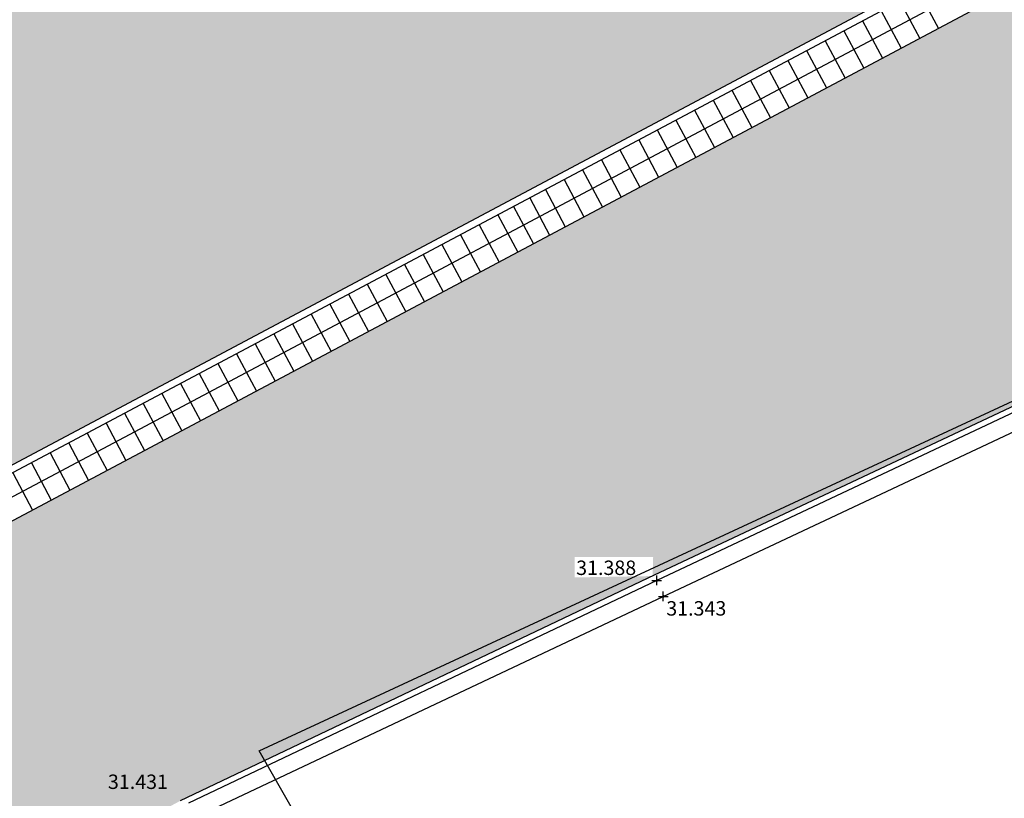
# Model space of a CAD drawing. Extents: x 319907 to 320201, y 5093156 to 5093339.
# Drawn here: x 320025 to 320046, y 5093227 to 5093243 of the extents above; entities that cross this region are included whole.
import ezdxf

# ---------------------------------------------------------------- set-up
doc = ezdxf.new("R2010")
doc.units = 0
doc.header["$MEASUREMENT"] = 0
doc.header["$PDMODE"] = 2
doc.header["$PDSIZE"] = 0.1
doc.linetypes.add('TRATTEGGIATA2', pattern=[9.525, 6.35, -3.175])
for name, color, linetype in [('_SOGLIA_INGRESSO', 4, 'Continuous'), ('COPERTURE', 223, 'TRATTEGGIATA2'), ('CORDOLI STRADALI', 2, 'Continuous'), ('FABBRICATI', 1, 'Continuous'), ('MARCIAPIEDI', 11, 'Continuous'), ('PAVIMENTAZIONE ASFALTO', 252, 'Continuous'), ('PRATO', 72, 'Continuous'), ('PUNTI', 84, 'Continuous'), ('PUNTI-QUOTA', 150, 'Continuous'), ('RECINZIONI', 200, 'Continuous'), ("VIABILITA'", 1, 'Continuous')]:
    doc.layers.add(name, color=color, linetype=linetype)
doc.styles.add('stile1', font='romans.shx')

# ---------------------------------------------------------------- blocks, each defined once
blk = doc.blocks.new('A$C002F53D9')
at = {"layer": '_SOGLIA_INGRESSO', "linetype": 'Continuous'}
for p, q in [((98.627, 67.408), (132.397, 83.08)), ((105.657, 55.199), (98.627, 67.408))]:
    blk.add_line(p, q, dxfattribs=at)

msp = doc.modelspace()

# ---------------------------------------------------------------- hatches: boundary and pattern name
at = {"layer": 'COPERTURE', "linetype": 'Continuous'}
h = msp.add_hatch(color=254, dxfattribs=at)
h.dxf.hatch_style = 1
h.paths.add_polyline_path([(320049.299, 5093257.35), (320045.03, 5093265.367), (320013.274, 5093248.662), (320017.58, 5093240.576)])
h.paths.add_polyline_path([(320053.569, 5093249.333), (320049.299, 5093257.35), (320017.58, 5093240.576), (320021.887, 5093232.49)])
at = {"layer": 'PAVIMENTAZIONE ASFALTO', "linetype": 'Continuous'}
h = msp.add_hatch(color=256, dxfattribs=at)
h.dxf.hatch_style = 1
h.paths.add_polyline_path([(320062.046, 5093247.333), (320062.36, 5093247.657), (320062.297, 5093247.793), (320062.365, 5093247.824), (320061.172, 5093250.095), (320061.104, 5093250.064), (320061.041, 5093250.2), (320060.133, 5093249.718), (320058.605, 5093250.265), (320054.872, 5093248.859), (320041.662, 5093241.836), (320044.912, 5093234.937), (320054.703, 5093239.549), (320063.716, 5093243.757)])
h.paths.add_polyline_path([(320058.504, 5093242.05), (320060.154, 5093242.05), (320060.151, 5093242.476), (320058.501, 5093242.476)], flags=16)
h.paths.add_polyline_path([(320053.046, 5093239.479), (320054.596, 5093239.479), (320054.596, 5093239.929), (320053.046, 5093239.929)], flags=16)
h.paths.add_polyline_path([(320054.847, 5093248.489), (320056.469, 5093248.489), (320056.496, 5093248.974), (320054.874, 5093248.974)], flags=16)
h = msp.add_hatch(color=256, dxfattribs=at)
h.dxf.hatch_style = 1
h.paths.add_polyline_path([(320044.912, 5093234.937), (320041.662, 5093241.836), (320026.298, 5093233.668), (320029.231, 5093227.506), (320038.465, 5093231.899)])
h.paths.add_polyline_path([(320036.808, 5093231.854), (320038.43, 5093231.883), (320038.443, 5093232.28), (320036.808, 5093232.28)], flags=16)
h = msp.add_hatch(color=256, dxfattribs=at)
h.dxf.hatch_style = 1
h.paths.add_polyline_path([(320028.598, 5093227.204), (320029.231, 5093227.506), (320026.298, 5093233.668), (320016.972, 5093228.71), (320016.972, 5093228.709), (320014.712, 5093232.993), (320008.468, 5093229.981), (320009.074, 5093228.841), (320001.718, 5093224.933), (320004.008, 5093220.624), (320001.857, 5093219.478), (320003.411, 5093216.57), (320007.061, 5093218.514), (320004.584, 5093223.144), (320009.801, 5093225.922), (320011.744, 5093222.289), (320015.257, 5093224.161, -0.452784), (320016.131, 5093223.857), (320017.529, 5093221.256)])
h.paths.add_polyline_path([(320027.059, 5093227.376), (320028.609, 5093227.376), (320028.609, 5093227.826), (320027.059, 5093227.826)], flags=24)
h.paths.add_polyline_path([(320015.207, 5093228.329), (320016.843, 5093228.329), (320016.843, 5093228.779), (320015.207, 5093228.779)], flags=24)
h.paths.add_polyline_path([(320009.062, 5093228.844), (320010.698, 5093228.844), (320010.698, 5093229.294), (320009.062, 5093229.294)], flags=25)
h.paths.add_polyline_path([(320013.682, 5093224.157), (320015.318, 5093224.157), (320015.318, 5093224.607), (320013.682, 5093224.607)], flags=24)
h.paths.add_polyline_path([(320015.649, 5093224.395), (320017.285, 5093224.395), (320017.285, 5093224.845), (320015.649, 5093224.845)], flags=24)
h.paths.add_polyline_path([(320016.119, 5093223.86), (320017.769, 5093223.86), (320017.769, 5093224.31), (320016.119, 5093224.31)], flags=25)
at = {"layer": 'PRATO', "linetype": 'Continuous'}
h = msp.add_hatch(dxfattribs=at)
h.set_pattern_fill('AR-SAND', color=256, scale=0.3)
h.set_pattern_definition([(37.5, (0, 0), (-0.018898007433, 0.578047130704), [0, -0.456, 0, -0.51, 0, -0.4875]), (7.5, (0, 0), (0.53093301158, 0.84664381957), [0, -0.246, 0, -0.411, 0, -0.1575]), (327.5, (-0.369, 0), (0.934242558525, 0.00169771606), [0, -0.15, 0, -0.54, 0, -0.705]), (317.5, (-0.369, 0), (0.90183798137, 0.26330266948), [0, -0.075, 0, -0.354, 0, -0.405])])
h.paths.add_polyline_path([(320032.643, 5093268.262), (320032.665, 5093268.825), (320032.104, 5093269.128), (320019.779, 5093265.855), (320004.107, 5093261.389), (320003.422, 5093263.793), (320002.427, 5093264.478), (319996.208, 5093272.218), (319994.15, 5093274.856), (319982.9, 5093268.257), (319971.646, 5093261.737), (319971.646, 5093261.679), (319973.693, 5093257.893), (319973.731, 5093257.893), (319974.086, 5093258.082), (319974.086, 5093258.069), (319974.46, 5093257.369), (319974.547, 5093257.369), (319986.567, 5093263.789), (319994.568, 5093248.837), (319990.432, 5093246.627), (319991.67, 5093244.313), (319989.209, 5093242.998), (319990.656, 5093240.295), (320006.454, 5093248.649), (320004.137, 5093253.042)])
edge = h.paths.add_edge_path(flags=16)
edge.add_ellipse((319996.19, 5093268.53), major_axis=(0.184, 0.184), ratio=1, start_angle=495, end_angle=585, ccw=False)
edge.add_ellipse((319996.19, 5093268.53), major_axis=(0.184, 0.184), ratio=1, start_angle=405, end_angle=495, ccw=False)
edge.add_ellipse((319996.19, 5093268.53), major_axis=(0.184, 0.184), ratio=1, start_angle=315, end_angle=405, ccw=False)
edge.add_ellipse((319996.19, 5093268.53), major_axis=(0.184, 0.184), ratio=1, start_angle=585, end_angle=675, ccw=False)
h.paths.add_polyline_path([(319996.19, 5093268.55), (319996.19, 5093268.53), (319996.21, 5093268.53, 0.415717)], flags=0)
h.paths.add_polyline_path([(319996.178, 5093268.825), (319996.828, 5093268.825), (319996.828, 5093269.275), (319996.178, 5093269.275)], flags=24)
h.paths.add_polyline_path([(320021.083, 5093264.828), (320022.704, 5093264.828), (320022.704, 5093265.278), (320021.083, 5093265.278)], flags=24)
h.paths.add_polyline_path([(320011.576, 5093262.889), (320013.212, 5093262.889), (320013.212, 5093263.339), (320011.576, 5093263.339)], flags=24)
h.paths.add_polyline_path([(319996.69, 5093253.351), (319998.34, 5093253.351), (319998.34, 5093253.801), (319996.69, 5093253.801)], flags=24)
h.paths.add_polyline_path([(319992.14, 5093262.61), (319993.776, 5093262.61), (319993.776, 5093263.06), (319992.14, 5093263.06)], flags=24)
h.paths.add_polyline_path([(320000.274, 5093264.304), (320001.91, 5093264.304), (320001.91, 5093264.754), (320000.274, 5093264.754)], flags=24)
h.paths.add_polyline_path([(320000.178, 5093258.923), (320001.799, 5093258.923), (320001.799, 5093259.373), (320000.178, 5093259.373)], flags=24)
h.paths.add_polyline_path([(320002.415, 5093255.716), (320003.965, 5093255.716), (320003.965, 5093256.166), (320002.415, 5093256.166)], flags=24)
h.paths.add_polyline_path([(320002.81, 5093260.491), (320004.446, 5093260.491), (320004.446, 5093260.941), (320002.81, 5093260.941)], flags=24)
h.paths.add_polyline_path([(319994.568, 5093271.731), (319996.203, 5093271.731), (319996.203, 5093272.181), (319994.568, 5093272.181)], flags=24)
h.paths.add_polyline_path([(320002.429, 5093263.957), (320003.979, 5093263.957), (320003.979, 5093264.407), (320002.429, 5093264.407)], flags=24)
h.paths.add_polyline_path([(320003.678, 5093252.306), (320005.313, 5093252.306), (320005.313, 5093252.756), (320003.678, 5093252.756)], flags=24)
h.paths.add_polyline_path([(320002.375, 5093252.757), (320004.01, 5093252.757), (320004.01, 5093253.207), (320002.375, 5093253.207)], flags=24)
h.paths.add_polyline_path([(320004.607, 5093248.664), (320006.243, 5093248.664), (320006.243, 5093249.114), (320004.607, 5093249.114)], flags=24)
h.paths.add_polyline_path([(320005.389, 5093249.131), (320007.024, 5093249.131), (320007.024, 5093249.581), (320005.389, 5093249.581)], flags=24)
h.paths.add_polyline_path([(319992.636, 5093242.41), (319994.272, 5093242.41), (319994.272, 5093242.86), (319992.636, 5093242.86)], flags=24)
h.paths.add_polyline_path([(319994.529, 5093248.825), (319996.165, 5093248.825), (319996.165, 5093249.275), (319994.529, 5093249.275)], flags=25)
h.paths.add_polyline_path([(319993.227, 5093249.247), (319994.863, 5093249.247), (319994.863, 5093249.697), (319993.227, 5093249.697)], flags=25)
h.paths.add_polyline_path([(319993.522, 5093273.329), (319995.143, 5093273.329), (319995.143, 5093273.779), (319993.522, 5093273.779)], flags=24)
h.paths.add_polyline_path([(319992.398, 5093267.852), (319994.034, 5093267.852), (319994.034, 5093268.302), (319992.398, 5093268.302)], flags=24)
h.paths.add_polyline_path([(319986.134, 5093262.502), (319987.77, 5093262.502), (319987.77, 5093262.952), (319986.134, 5093262.952)], flags=25)
h.paths.add_polyline_path([(319986.555, 5093263.792), (319988.191, 5093263.792), (319988.191, 5093264.242), (319986.555, 5093264.242)], flags=24)
h.paths.add_polyline_path([(319974.554, 5093257.401), (319976.19, 5093257.401), (319976.19, 5093257.851), (319974.554, 5093257.851)], flags=24)
h.paths.add_polyline_path([(319974.138, 5093258.497), (319975.688, 5093258.497), (319975.688, 5093258.947), (319974.138, 5093258.947)], flags=24)
h.paths.add_polyline_path([(319973.688, 5093258.08), (319975.238, 5093258.08), (319975.238, 5093258.53), (319973.688, 5093258.53)], flags=24)
h.paths.add_polyline_path([(319996.368, 5093267.872), (319997.918, 5093267.872), (319997.918, 5093268.322), (319996.368, 5093268.322)], flags=24)

# ---------------------------------------------------------------- linework, layer by layer
at = {"layer": 'COPERTURE', "linetype": 'Continuous'}
msp.add_line((320053.569, 5093249.333), (320021.887, 5093232.49), dxfattribs=at)
at = {"layer": 'CORDOLI STRADALI', "linetype": 'Continuous'}
for p, q in [((320054.703, 5093239.549), (320038.465, 5093231.9)), ((320054.754, 5093239.44), (320038.516, 5093231.791)), ((320038.464, 5093231.899), (320028.598, 5093227.204)), ((320038.516, 5093231.791), (320028.767, 5093227.152))]:
    msp.add_line(p, q, dxfattribs=at)
at = {"layer": 'FABBRICATI', "linetype": 'Continuous'}
msp.add_line((320053.772, 5093249.271), (320021.825, 5093232.287), dxfattribs=at)
at = {"layer": 'MARCIAPIEDI', "linetype": 'Continuous'}
for p, q in [((320054.665, 5093249.247), (320016.766, 5093229.099)), ((320054.872, 5093248.859), (320016.972, 5093228.71)), ((320043.969, 5093244.059), (320044.382, 5093243.282)), ((320043.58, 5093243.853), (320043.993, 5093243.075)), ((320043.191, 5093243.646), (320043.605, 5093242.869)), ((320042.803, 5093243.44), (320043.216, 5093242.662)), ((320042.414, 5093243.233), (320042.828, 5093242.456)), ((320042.026, 5093243.026), (320042.439, 5093242.249)), ((320041.637, 5093242.82), (320042.051, 5093242.043)), ((320041.249, 5093242.613), (320041.662, 5093241.836)), ((320040.86, 5093242.407), (320041.274, 5093241.63)), ((320040.472, 5093242.2), (320040.885, 5093241.423)), ((320040.083, 5093241.994), (320040.497, 5093241.217)), ((320039.695, 5093241.787), (320040.108, 5093241.01)), ((320039.306, 5093241.581), (320039.72, 5093240.803)), ((320038.918, 5093241.374), (320039.331, 5093240.597)), ((320038.529, 5093241.168), (320038.943, 5093240.39)), ((320038.141, 5093240.961), (320038.554, 5093240.184)), ((320037.752, 5093240.754), (320038.166, 5093239.977)), ((320037.364, 5093240.548), (320037.777, 5093239.771)), ((320036.975, 5093240.341), (320037.388, 5093239.564)), ((320036.587, 5093240.135), (320037, 5093239.358)), ((320036.198, 5093239.928), (320036.611, 5093239.151)), ((320035.872, 5093239.755), (320036.285, 5093238.977)), ((320035.536, 5093239.576), (320035.949, 5093238.799)), ((320035.21, 5093239.402), (320035.623, 5093238.625)), ((320034.821, 5093239.196), (320035.234, 5093238.419)), ((320034.433, 5093238.989), (320034.846, 5093238.212)), ((320034.044, 5093238.783), (320034.457, 5093238.006)), ((320033.656, 5093238.576), (320034.069, 5093237.799)), ((320033.267, 5093238.37), (320033.68, 5093237.593)), ((320032.879, 5093238.163), (320033.292, 5093237.386)), ((320032.49, 5093237.957), (320032.903, 5093237.18)), ((320032.101, 5093237.75), (320032.515, 5093236.973)), ((320031.713, 5093237.544), (320032.126, 5093236.767)), ((320031.324, 5093237.337), (320031.738, 5093236.56)), ((320030.936, 5093237.131), (320031.349, 5093236.353)), ((320030.547, 5093236.924), (320030.961, 5093236.147)), ((320030.159, 5093236.717), (320030.572, 5093235.94)), ((320029.77, 5093236.511), (320030.184, 5093235.734)), ((320029.382, 5093236.304), (320029.795, 5093235.527)), ((320028.993, 5093236.098), (320029.407, 5093235.321)), ((320028.605, 5093235.891), (320029.018, 5093235.114)), ((320028.216, 5093235.685), (320028.629, 5093234.908)), ((320027.828, 5093235.478), (320028.241, 5093234.701)), ((320027.439, 5093235.272), (320027.852, 5093234.495)), ((320027.051, 5093235.065), (320027.464, 5093234.288)), ((320027.051, 5093235.065), (320027.464, 5093234.288)), ((320026.662, 5093234.859), (320027.075, 5093234.082)), ((320026.274, 5093234.652), (320026.687, 5093233.875)), ((320025.885, 5093234.445), (320026.298, 5093233.668)), ((320025.497, 5093234.239), (320025.91, 5093233.462)), ((320025.108, 5093234.032), (320025.521, 5093233.255))]:
    msp.add_line(p, q, dxfattribs=at)
at = {"layer": 'PUNTI'}
for p, q in [((320038.492, 5093231.791), (320038.54, 5093231.791)), ((320038.516, 5093231.815), (320038.516, 5093231.767)), ((320038.629, 5093231.458), (320038.677, 5093231.458)), ((320038.653, 5093231.482), (320038.653, 5093231.434))]:
    msp.add_line(p, q, dxfattribs=at)
for p in [(320038.516, 5093231.791), (320038.653, 5093231.458)]:
    msp.add_point(p, dxfattribs=at)
at = {"layer": 'RECINZIONI', "linetype": 'Continuous'}
for p, q in [((320038.653, 5093231.458), (320064.542, 5093243.629)), ((320029.29, 5093227.036), (320038.653, 5093231.458))]:
    msp.add_line(p, q, dxfattribs=at)

# ---------------------------------------------------------------- block references
at = {"layer": "VIABILITA'", "linetype": 'Continuous'}
msp.add_blockref('A$C002F53D9', (319931.61, 5093160.838, 31.297), dxfattribs=at)

# ---------------------------------------------------------------- texts
at = {"layer": 'PUNTI-QUOTA', "style": 'stile1'}
for s, p in [('31.388', (320036.84, 5093231.905, 31.388)), ('31.343', (320038.716, 5093231.06, 31.343)), ('31.431', (320027.091, 5093227.451, 31.431))]:
    msp.add_text(s, height=0.3, dxfattribs=at).set_placement(p)

doc.saveas('drawing.dxf')
